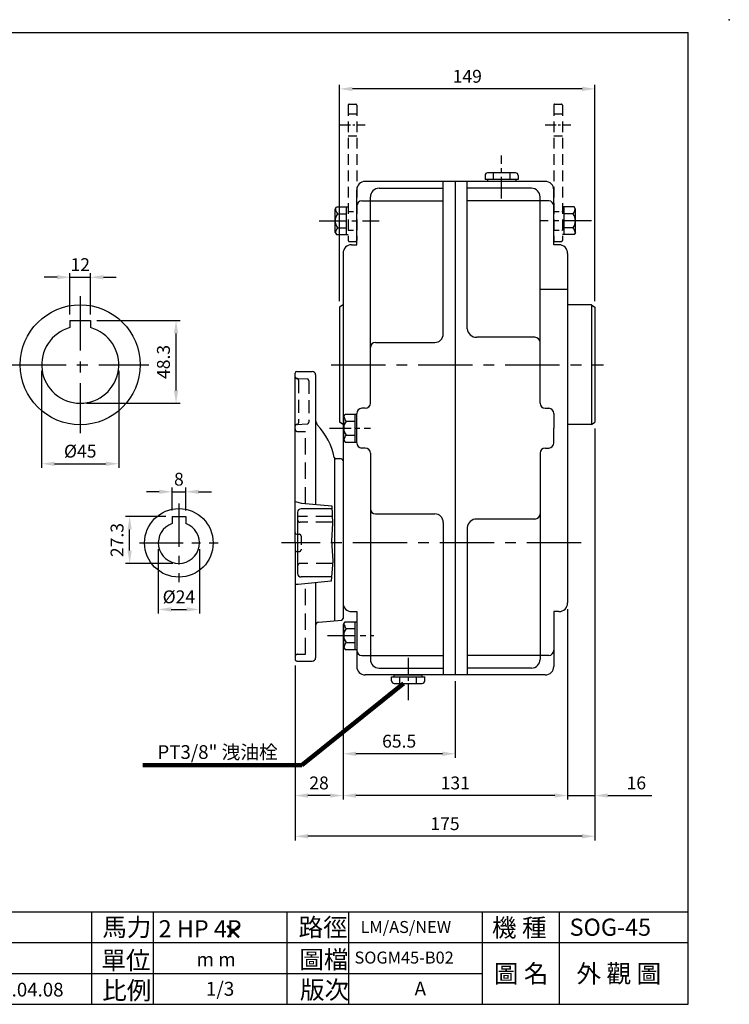
# Model space of a CAD drawing. Units: millimetres. Extents: x 10 to 814, y 10 to 595.
# Drawn here: x 400 to 814, y 20 to 595 of the extents above; entities that cross this region are included whole.
import ezdxf

# ---------------------------------------------------------------- set-up
doc = ezdxf.new("R2010")
doc.units = ezdxf.units.MM
doc.linetypes.add('CENTER', pattern=[50.8, 31.75, -6.35, 6.35, -6.35])
doc.linetypes.add('HIDDEN', pattern=[9.525, 6.35, -3.175])
for name, color, linetype in [('BORDER', 5, 'Continuous'), ('CENTER', 6, 'CENTER'), ('DIM', 3, 'Continuous'), ('HACHURE', 1, 'Continuous'), ('HIDDEN', 4, 'HIDDEN'), ('MAIN', 7, 'Continuous')]:
    doc.layers.add(name, color=color, linetype=linetype)
doc.styles.add('CHINA', font='romanc.shx', dxfattribs={"bigfont": 'china.shx'})
doc.dimstyles.new('CHINA', dxfattribs={"dimtxt": 2.7, "dimasz": 2.3, "dimexe": 1.5, "dimexo": 1.5, "dimgap": 1.5, "dimtad": 1, "dimdec": 4, "dimlfac": -1, "dimzin": 9, "dimdsep": 46, "dimtxsty": 'CHINA', "dimcen": 0, "dimclrd": 256, "dimclre": 256, "dimclrt": 256, "dimadec": 0, "dimazin": 0, "dimtfac": 1, "dimtdec": 3, "dimtofl": 0, "dimtmove": 0, "dimatfit": 3, "dimfxl": 0, "dimtolj": 1, "dimtzin": 9, "dimarcsym": 0})

# ---------------------------------------------------------------- blocks, each defined once
blk = doc.blocks.new('*D10')
at = {"layer": 'Defpoints', "color": 0}
for p in [(588.6, 245.66), (654.1, 212.66), (588.6, 166.67)]:
    blk.add_point(p, dxfattribs=at)
at = {"layer": 'DIM'}
for p, q in [((588.6, 242.06), (588.6, 164.27)), ((654.1, 209.06), (654.1, 164.27)), ((646.6, 166.67), (596.1, 166.67))]:
    blk.add_line(p, q, dxfattribs=at)
for points in [[(596.1, 167.92), (596.1, 165.42), (588.6, 166.67)], [(646.6, 167.92), (646.6, 165.42), (654.1, 166.67)]]:
    blk.add_solid(points, dxfattribs=at)
at = {"layer": 'DIM', "insert": (621.35, 174.02), "char_height": 7.5, "attachment_point": 5, "style": 'CHINA'}
blk.add_mtext('\\A1;65.5', dxfattribs=at)
blk = doc.blocks.new('*D11')
at = {"layer": 'Defpoints', "color": 0}
for p in [(719.6, 254.66), (588.6, 245.66), (588.6, 142.31)]:
    blk.add_point(p, dxfattribs=at)
at = {"layer": 'DIM'}
for p, q in [((719.6, 251.06), (719.6, 139.91)), ((588.6, 242.06), (588.6, 139.91)), ((712.1, 142.31), (596.1, 142.31))]:
    blk.add_line(p, q, dxfattribs=at)
for points in [[(596.1, 143.56), (596.1, 141.06), (588.6, 142.31)], [(712.1, 143.56), (712.1, 141.06), (719.6, 142.31)]]:
    blk.add_solid(points, dxfattribs=at)
at = {"layer": 'DIM', "insert": (654.1, 149.66), "char_height": 7.5, "attachment_point": 5, "style": 'CHINA'}
blk.add_mtext('\\A1;131', dxfattribs=at)
blk = doc.blocks.new('*D12')
at = {"layer": 'Defpoints', "color": 0}
for p in [(588.6, 245.66), (560.6, 221.74), (560.6, 142.31)]:
    blk.add_point(p, dxfattribs=at)
at = {"layer": 'DIM'}
for p, q in [((588.6, 242.06), (588.6, 139.91)), ((560.6, 218.14), (560.6, 139.91)), ((581.1, 142.31), (568.1, 142.31))]:
    blk.add_line(p, q, dxfattribs=at)
for points in [[(568.1, 143.56), (568.1, 141.06), (560.6, 142.31)], [(581.1, 143.56), (581.1, 141.06), (588.6, 142.31)]]:
    blk.add_solid(points, dxfattribs=at)
at = {"layer": 'DIM', "insert": (574.6, 149.66), "char_height": 7.5, "attachment_point": 5, "style": 'CHINA'}
blk.add_mtext('\\A1;28', dxfattribs=at)
blk = doc.blocks.new('*D13')
at = {"layer": 'Defpoints', "color": 0}
for p in [(735.6, 360.12), (719.6, 254.66), (735.6, 142.31)]:
    blk.add_point(p, dxfattribs=at)
at = {"layer": 'DIM'}
for p, q in [((735.6, 356.52), (735.6, 139.91)), ((719.6, 251.06), (719.6, 139.91)), ((712.1, 142.31), (704.6, 142.31)), ((719.6, 142.31), (735.6, 142.31)), ((743.1, 142.31), (768.87, 142.31))]:
    blk.add_line(p, q, dxfattribs=at)
for points in [[(712.1, 143.56), (712.1, 141.06), (719.6, 142.31)], [(743.1, 143.56), (743.1, 141.06), (735.6, 142.31)]]:
    blk.add_solid(points, dxfattribs=at)
at = {"layer": 'DIM', "insert": (759.74, 149.66), "char_height": 7.5, "attachment_point": 5, "style": 'CHINA'}
blk.add_mtext('\\A1;16', dxfattribs=at)
blk = doc.blocks.new('*D14')
at = {"layer": 'Defpoints', "color": 0}
for p in [(735.6, 360.12), (560.6, 221.74), (560.6, 118.54)]:
    blk.add_point(p, dxfattribs=at)
at = {"layer": 'DIM'}
for p, q in [((735.6, 356.52), (735.6, 116.14)), ((560.6, 218.14), (560.6, 116.14)), ((728.1, 118.54), (568.1, 118.54))]:
    blk.add_line(p, q, dxfattribs=at)
for points in [[(568.1, 119.79), (568.1, 117.29), (560.6, 118.54)], [(728.1, 119.79), (728.1, 117.29), (735.6, 118.54)]]:
    blk.add_solid(points, dxfattribs=at)
at = {"layer": 'DIM', "insert": (648.1, 125.89), "char_height": 7.5, "attachment_point": 5, "style": 'CHINA'}
blk.add_mtext('\\A1;175', dxfattribs=at)
blk = doc.blocks.new('*D15')
at = {"layer": 'Defpoints', "color": 0}
for p in [(480.81, 289.74), (504.81, 289.74), (504.81, 250.91)]:
    blk.add_point(p, dxfattribs=at)
at = {"layer": 'DIM'}
for p, q in [((480.81, 286.14), (480.81, 248.51)), ((504.81, 286.14), (504.81, 248.51)), ((488.31, 250.91), (497.31, 250.91))]:
    blk.add_line(p, q, dxfattribs=at)
for points in [[(488.31, 252.16), (488.31, 249.66), (480.81, 250.91)], [(497.31, 252.16), (497.31, 249.66), (504.81, 250.91)]]:
    blk.add_solid(points, dxfattribs=at)
at = {"layer": 'DIM', "insert": (492.81, 258.26), "char_height": 7.5, "attachment_point": 5, "style": 'CHINA'}
blk.add_mtext('\\A1;%%c24', dxfattribs=at)
blk = doc.blocks.new('*D16')
at = {"layer": 'Defpoints', "color": 0}
for p in [(464.07, 305.04), (488.81, 305.04), (492.81, 277.74)]:
    blk.add_point(p, dxfattribs=at)
at = {"layer": 'DIM'}
for p, q in [((485.21, 305.04), (461.67, 305.04)), ((464.07, 285.24), (464.07, 297.54)), ((489.21, 277.74), (461.67, 277.74))]:
    blk.add_line(p, q, dxfattribs=at)
for points in [[(462.82, 297.54), (465.32, 297.54), (464.07, 305.04)], [(462.82, 285.24), (465.32, 285.24), (464.07, 277.74)]]:
    blk.add_solid(points, dxfattribs=at)
at = {"layer": 'DIM', "insert": (456.72, 291.39), "char_height": 7.5, "attachment_point": 5, "rotation": 90, "style": 'CHINA'}
blk.add_mtext('\\A1;27.3', dxfattribs=at)
blk = doc.blocks.new('*D17')
at = {"layer": 'Defpoints', "color": 0}
for p in [(496.81, 319.55), (488.81, 305.04), (496.81, 305.04)]:
    blk.add_point(p, dxfattribs=at)
at = {"layer": 'DIM'}
for p, q in [((488.81, 308.64), (488.81, 321.95)), ((496.81, 308.64), (496.81, 321.95)), ((481.31, 319.55), (473.81, 319.55)), ((488.81, 319.55), (496.81, 319.55)), ((504.31, 319.55), (511.81, 319.55))]:
    blk.add_line(p, q, dxfattribs=at)
for points in [[(481.31, 320.8), (481.31, 318.3), (488.81, 319.55)], [(504.31, 320.8), (504.31, 318.3), (496.81, 319.55)]]:
    blk.add_solid(points, dxfattribs=at)
at = {"layer": 'DIM', "insert": (492.81, 326.9), "char_height": 7.5, "attachment_point": 5, "style": 'CHINA'}
blk.add_mtext('\\A1;8', dxfattribs=at)
blk = doc.blocks.new('*D18')
at = {"layer": 'Defpoints', "color": 0}
for p in [(441.23, 419.46), (491.14, 419.46), (435.23, 371.16)]:
    blk.add_point(p, dxfattribs=at)
at = {"layer": 'DIM'}
for p, q in [((444.83, 419.46), (493.54, 419.46)), ((491.14, 378.66), (491.14, 411.96)), ((438.83, 371.16), (493.54, 371.16))]:
    blk.add_line(p, q, dxfattribs=at)
for points in [[(489.89, 411.96), (492.39, 411.96), (491.14, 419.46)], [(489.89, 378.66), (492.39, 378.66), (491.14, 371.16)]]:
    blk.add_solid(points, dxfattribs=at)
at = {"layer": 'DIM', "insert": (483.79, 395.31), "char_height": 7.5, "attachment_point": 5, "rotation": 90, "style": 'CHINA'}
blk.add_mtext('\\A1;48.3', dxfattribs=at)
blk = doc.blocks.new('*D19')
at = {"layer": 'Defpoints', "color": 0}
for p in [(441.23, 444.73), (429.23, 419.46), (441.23, 419.46)]:
    blk.add_point(p, dxfattribs=at)
at = {"layer": 'DIM'}
for p, q in [((421.73, 444.73), (414.23, 444.73)), ((429.23, 423.06), (429.23, 447.13)), ((429.23, 444.73), (441.23, 444.73)), ((441.23, 423.06), (441.23, 447.13)), ((448.73, 444.73), (456.23, 444.73))]:
    blk.add_line(p, q, dxfattribs=at)
for points in [[(421.73, 445.98), (421.73, 443.48), (429.23, 444.73)], [(448.73, 445.98), (448.73, 443.48), (441.23, 444.73)]]:
    blk.add_solid(points, dxfattribs=at)
at = {"layer": 'DIM', "insert": (435.23, 452.08), "char_height": 7.5, "attachment_point": 5, "style": 'CHINA'}
blk.add_mtext('\\A1;12', dxfattribs=at)
blk = doc.blocks.new('*D20')
at = {"layer": 'Defpoints', "color": 0}
for p in [(412.73, 393.66), (457.73, 393.66), (457.73, 335.9)]:
    blk.add_point(p, dxfattribs=at)
at = {"layer": 'DIM'}
for p, q in [((412.73, 390.06), (412.73, 333.5)), ((457.73, 390.06), (457.73, 333.5)), ((420.23, 335.9), (450.23, 335.9))]:
    blk.add_line(p, q, dxfattribs=at)
for points in [[(420.23, 337.15), (420.23, 334.65), (412.73, 335.9)], [(450.23, 337.15), (450.23, 334.65), (457.73, 335.9)]]:
    blk.add_solid(points, dxfattribs=at)
at = {"layer": 'DIM', "insert": (435.23, 343.25), "char_height": 7.5, "attachment_point": 5, "style": 'CHINA'}
blk.add_mtext('\\A1;%%c45', dxfattribs=at)
blk = doc.blocks.new('*D21')
at = {"layer": 'Defpoints', "color": 0}
for p in [(586.6, 554.63), (586.6, 427.21), (735.6, 427.21)]:
    blk.add_point(p, dxfattribs=at)
at = {"layer": 'DIM'}
for p, q in [((586.6, 430.81), (586.6, 557.03)), ((728.1, 554.63), (594.1, 554.63)), ((735.6, 430.81), (735.6, 557.03))]:
    blk.add_line(p, q, dxfattribs=at)
for points in [[(594.1, 555.88), (594.1, 553.38), (586.6, 554.63)], [(728.1, 555.88), (728.1, 553.38), (735.6, 554.63)]]:
    blk.add_solid(points, dxfattribs=at)
at = {"layer": 'DIM', "insert": (661.1, 561.98), "char_height": 7.5, "attachment_point": 5, "style": 'CHINA'}
blk.add_mtext('\\A1;149', dxfattribs=at)

msp = doc.modelspace()

# ---------------------------------------------------------------- linework, layer by layer
for p, q in [((672.85, 501.665), (672.85, 500.665)), ((689.35, 501.665), (689.35, 500.665)), ((618.35, 211.665), (618.35, 212.665)), ((634.85, 211.665), (634.85, 212.665))]:
    msp.add_line(p, q)
at = {"layer": 'BORDER'}
for p, q in [((13, 587.5), (790, 587.5)), ((790, 20.5), (790, 587.5)), ((13, 74.5), (790, 74.5)), ((13, 20.5), (790, 20.5))]:
    msp.add_line(p, q, dxfattribs=at)
at = {"layer": 'CENTER', "ltscale": 0.2}
for p, q in [((586.6, 533.665), (601.6, 533.665)), ((706.6, 533.665), (721.6, 533.665))]:
    msp.add_line(p, q, dxfattribs=at)
at = {"layer": 'CENTER', "ltscale": 0.4}
for p, q in [((681.1, 490.665), (681.1, 515.665)), ((580.6, 356.665), (604.6, 356.665))]:
    msp.add_line(p, q, dxfattribs=at)
at = {"layer": 'CENTER', "ltscale": 0.5}
for p, q in [((574.6, 477.665), (609.6, 477.665)), ((733.6, 477.665), (703.6, 477.665)), ((579.6, 235.665), (606.6, 235.665))]:
    msp.add_line(p, q, dxfattribs=at)
at = {"layer": 'CENTER'}
for p, q in [((435.232, 433.665), (435.232, 353.665)), ((395.232, 393.665), (475.232, 393.665)), ((581.6, 393.665), (740.6, 393.665)), ((727.6, 289.742), (552.6, 289.742))]:
    msp.add_line(p, q, dxfattribs=at)
at = {"layer": 'CENTER', "ltscale": 0.8}
for p, q in [((492.813, 312.742), (492.813, 266.742)), ((469.813, 289.742), (515.813, 289.742))]:
    msp.add_line(p, q, dxfattribs=at)
at = {"layer": 'CENTER', "ltscale": 0.3}
msp.add_line((626.6, 222.665), (626.6, 197.665), dxfattribs=at)
at = {"layer": 'DIM'}
for p, q in [((442, 20.5), (442, 74.5)), ((478, 20.5), (478, 74.5)), ((556, 20.5), (556, 74.5)), ((556, 20.5), (556, 74.5)), ((592, 20.5), (592, 74.5)), ((670, 20.5), (670, 74.5)), ((715, 20.5), (715, 74.5)), ((220, 56.5), (790, 56.5)), ((544, 56.5), (658, 56.5)), ((220, 38.5), (670, 38.5))]:
    msp.add_line(p, q, dxfattribs=at)
at = {"layer": 'HACHURE'}
msp.add_line((733.6, 428.615), (733.6, 358.715), dxfattribs=at)
msp.add_lwpolyline([(560.6, 313.793), (564.267, 312.959), (582.002, 311.305), (582.455, 300.966), (581.904, 290.904), (582.626, 279.325), (581.753, 267.333), (562.336, 265.541), (560.6, 265.49)], dxfattribs=at)
at = {"layer": 'HIDDEN'}
for p, q in [((591.6, 545.165), (591.6, 466.165)), ((591.6, 540.165), (596.6, 540.165)), ((592.1, 545.665), (596.1, 545.665)), ((596.6, 545.165), (596.6, 466.165)), ((711.6, 545.165), (711.6, 466.165)), ((711.6, 540.165), (716.6, 540.165)), ((712.1, 545.665), (716.1, 545.665)), ((716.6, 545.165), (716.6, 466.165)), ((591.6, 527.165), (596.6, 527.165)), ((711.6, 527.165), (716.6, 527.165)), ((592.1, 465.665), (596.1, 465.665)), ((712.1, 465.665), (716.1, 465.665)), ((561.548, 385.692), (567.653, 385.372)), ((561.548, 358.791), (567.653, 359.111)), ((562.1, 354.742), (566.6, 354.742)), ((562.1, 294.742), (563.1, 294.742)), ((562.1, 284.742), (563.1, 284.742)), ((562.1, 224.742), (566.6, 224.742))]:
    msp.add_line(p, q, dxfattribs=at)
at = {"layer": 'HIDDEN', "ltscale": 0.5}
for p, q in [((591.6, 483.165), (596.6, 483.165)), ((711.6, 483.165), (716.6, 483.165)), ((591.6, 472.165), (596.6, 472.165)), ((711.6, 472.165), (716.6, 472.165))]:
    msp.add_line(p, q, dxfattribs=at)
at = {"layer": 'HIDDEN', "ltscale": 1.2}
for p, q in [((562.6, 384.688), (562.6, 359.796)), ((568.6, 384.374), (568.6, 360.11))]:
    msp.add_line(p, q, dxfattribs=at)
at = {"layer": 'HIDDEN', "ltscale": 1.5}
for p, q in [((566.6, 312.741), (566.6, 354.742)), ((582.189, 305.042), (562.1, 305.042)), ((582.334, 301.742), (563.6, 301.742)), ((582.365, 277.742), (563.6, 277.742)), ((566.6, 224.742), (566.6, 265.934))]:
    msp.add_line(p, q, dxfattribs=at)
at = {"layer": 'HIDDEN', "ltscale": 0.8}
msp.add_line((564.1, 293.742), (564.1, 285.742), dxfattribs=at)
at = {"layer": 'HIDDEN'}
for centre, radius, start, end in [((592.1, 545.165), 0.5, 90, 180), ((596.1, 545.165), 0.5, 0, 90), ((712.1, 545.165), 0.5, 90, 180), ((716.1, 545.165), 0.5, 0, 90), ((592.1, 466.165), 0.5, 180, 270), ((596.1, 466.165), 0.5, 270, 0), ((712.1, 466.165), 0.5, 180, 270), ((716.1, 466.165), 0.5, 270, 0), ((561.6, 386.691), 1, 180, 267), ((561.6, 384.688), 1, 0, 87), ((567.6, 384.374), 1, 0, 87), ((561.6, 357.793), 1, 93, 180), ((562.1, 356.242), 1.5, 180, 270), ((561.6, 359.796), 1, 273, 0), ((567.6, 360.11), 1, 273, 0), ((563.6, 303.242), 1.5, 180, 270), ((563.1, 293.742), 1, 0, 90), ((563.1, 285.742), 1, 270, 360), ((563.6, 276.242), 1.5, 90, 180), ((562.1, 223.242), 1.5, 90, 180)]:
    msp.add_arc(centre, radius, start, end, dxfattribs=at)
at = {"layer": 'MAIN'}
for p, q in [((689.25, 505.665), (672.95, 505.665)), ((676.275, 505.665), (676.275, 501.665)), ((685.925, 505.665), (685.925, 501.665)), ((706.6, 500.665), (601.6, 500.665)), ((647.1, 411.664), (647.1, 500.665)), ((654.1, 500.665), (654.1, 212.665)), ((661.1, 414.664), (661.1, 500.665)), ((671.45, 504.165), (671.45, 501.665)), ((690.75, 501.665), (671.45, 501.665)), ((689.35, 500.665), (672.85, 500.665)), ((690.75, 504.165), (690.75, 501.665)), ((596.6, 463.665), (596.6, 495.665)), ((609.6, 496.665), (647.1, 496.665)), ((698.6, 496.665), (661.1, 496.665)), ((711.6, 463.665), (711.6, 495.665)), ((599.6, 489.263), (647.1, 489.263)), ((604.6, 371.263), (604.6, 491.665)), ((708.6, 489.263), (661.1, 489.263)), ((703.6, 371.263), (703.6, 491.665)), ((584, 484.415), (584.77, 485.748)), ((584, 470.915), (584, 484.415)), ((584.77, 485.748), (591.6, 485.748)), ((590.6, 469.582), (590.6, 485.748)), ((723.431, 485.748), (716.6, 485.748)), ((717.6, 469.582), (717.6, 485.748)), ((724.2, 484.415), (723.431, 485.748)), ((724.2, 470.915), (724.2, 484.415)), ((585.383, 481.706), (590.6, 481.706)), ((722.818, 481.706), (717.6, 481.706)), ((585.383, 473.624), (590.6, 473.624)), ((722.818, 473.624), (717.6, 473.624)), ((584, 470.915), (584.77, 469.582)), ((584.77, 469.582), (591.6, 469.582)), ((723.431, 469.582), (716.6, 469.582)), ((724.2, 470.915), (723.431, 469.582)), ((593.6, 463.665), (596.6, 463.665)), ((714.6, 463.665), (711.6, 463.665)), ((588.6, 458.665), (588.6, 254.665)), ((719.6, 458.665), (719.6, 254.665)), ((703.6, 437.846), (719.6, 437.846)), ((588.6, 428.615), (586.6, 427.214)), ((586.6, 427.214), (586.6, 360.115)), ((733.6, 428.615), (719.6, 428.615)), ((733.6, 428.615), (735.6, 427.214)), ((735.6, 427.214), (735.6, 360.115)), ((429.232, 419.465), (441.232, 419.465)), ((429.232, 419.465), (429.232, 415.35)), ((441.232, 419.465), (441.232, 415.35)), ((700.6, 409.664), (666.6, 409.664)), ((607.6, 406.664), (642.1, 406.664)), ((560.6, 289.742), (560.6, 388.742)), ((561.6, 389.742), (570.6, 389.742)), ((572.6, 387.742), (572.6, 312.182)), ((601.6, 368.263), (599.6, 368.263)), ((706.6, 368.263), (708.6, 368.263)), ((589, 363.415), (589.77, 364.748)), ((589, 349.915), (589, 363.415)), ((589.77, 364.748), (596.6, 364.748)), ((595.6, 348.582), (595.6, 364.748)), ((596.6, 348.067), (596.6, 365.263)), ((711.6, 365.263), (711.6, 356.665)), ((588.6, 358.715), (586.6, 360.115)), ((590.383, 360.706), (595.6, 360.706)), ((711.6, 348.067), (711.6, 356.665)), ((733.6, 358.715), (719.6, 358.715)), ((733.6, 358.715), (735.6, 360.115)), ((590.383, 352.623), (595.6, 352.623)), ((589, 349.915), (589.77, 348.582)), ((589.77, 348.582), (596.6, 348.582)), ((601.6, 345.067), (599.6, 345.067)), ((706.6, 345.067), (708.6, 345.067)), ((583.6, 339.177), (583.6, 244.304)), ((604.6, 342.067), (604.6, 221.665)), ((703.6, 342.067), (703.6, 221.665)), ((587.6, 338.742), (584.426, 338.742)), ((588.6, 337.742), (588.6, 245.658)), ((488.813, 305.042), (496.813, 305.042)), ((488.813, 305.042), (488.813, 301.056)), ((496.813, 305.042), (496.813, 301.056)), ((562.1, 307.642), (562.1, 271.842)), ((582.075, 309.642), (564.1, 309.642)), ((607.6, 306.665), (642.1, 306.665)), ((647.1, 301.665), (647.1, 212.665)), ((700.6, 303.665), (666.6, 303.665)), ((561.6, 294.742), (562.1, 294.742)), ((661.1, 298.665), (661.1, 212.665)), ((560.6, 289.742), (560.6, 221.742)), ((561.6, 284.742), (562.1, 284.742)), ((581.936, 269.842), (564.1, 269.842)), ((572.6, 266.488), (572.6, 222.742)), ((593.6, 249.665), (596.6, 249.665)), ((596.6, 249.665), (596.6, 217.665)), ((711.6, 249.665), (711.6, 217.665)), ((714.6, 249.665), (711.6, 249.665)), ((574.426, 243.502), (587.688, 244.662)), ((589, 242.415), (589.77, 243.748)), ((589, 228.915), (589, 242.415)), ((589.77, 243.748), (596.6, 243.748)), ((595.6, 227.582), (595.6, 243.748)), ((590.383, 239.706), (595.6, 239.706)), ((590.383, 231.623), (595.6, 231.623)), ((589, 228.915), (589.77, 227.582)), ((589.77, 227.582), (596.6, 227.582)), ((599.6, 224.067), (647.1, 224.067)), ((708.6, 224.067), (661.1, 224.067)), ((561.6, 220.742), (570.6, 220.742)), ((706.6, 212.665), (601.6, 212.665)), ((609.6, 216.665), (627.039, 216.665)), ((618.35, 212.665), (634.85, 212.665)), ((627.039, 216.665), (647.1, 216.665)), ((698.6, 216.665), (661.1, 216.665)), ((616.95, 209.165), (616.95, 211.665)), ((616.95, 211.665), (636.25, 211.665)), ((618.45, 207.665), (634.75, 207.665)), ((621.775, 207.665), (621.775, 211.665)), ((631.425, 207.665), (631.425, 211.665)), ((636.25, 209.165), (636.25, 211.665))]:
    msp.add_line(p, q, dxfattribs=at)
for centre, radius in [((435.232, 393.665), 35), ((492.813, 289.742), 20)]:
    msp.add_circle(centre, radius, dxfattribs=at)
for centre, radius, start, end in [((672.95, 504.165), 1.5, 90, 180), ((689.25, 504.165), 1.5, 0, 90), ((601.6, 495.665), 5, 90, 180), ((706.6, 495.665), 5, 0, 90), ((609.6, 491.665), 5, 90, 180), ((698.6, 491.665), 5, 0, 90), ((599.6, 486.263), 3, 90, 180), ((708.6, 486.263), 3, 0, 90), ((590.6, 485.748), 6.6, 190.088751, 217.75898), ((717.6, 485.748), 6.6, 322.24102, 349.911249), ((590.6, 477.665), 6.6, 142.24102, 217.75898), ((717.6, 477.665), 6.6, 322.24102, 37.75898), ((590.6, 469.582), 6.6, 142.24102, 169.911249), ((717.6, 469.582), 6.6, 10.088751, 37.75898), ((593.6, 458.665), 5, 90, 180), ((714.6, 458.665), 5, 0, 90), ((435.232, 393.665), 22.5, 105.46601, 74.53399), ((666.53, 415.112), 5.448, 184.713205, 270.739417), ((642.1, 411.664), 5, 270, 0), ((700.6, 406.664), 3, 0, 90), ((607.6, 403.664), 3, 90, 180), ((561.6, 388.742), 1, 90, 180), ((570.6, 387.742), 2, 0, 90), ((599.6, 365.263), 3, 90, 180), ((601.6, 371.263), 3, 270, 0), ((706.6, 371.263), 3, 180, 270), ((708.6, 365.263), 3, 0, 90), ((595.6, 364.748), 6.6, 190.088751, 217.75898), ((576.6, 361.231), 4, 180, 223.011887), ((544.945, 331.699), 39.292, 11.513753, 43.011887), ((595.6, 356.665), 6.6, 142.24102, 217.75898), ((595.6, 348.582), 6.6, 142.24102, 169.911249), ((599.6, 348.067), 3, 180, 270), ((601.6, 342.067), 3, 0, 90), ((706.6, 342.067), 3, 90, 180), ((708.6, 348.067), 3, 270, 0), ((584.426, 339.742), 1, 191.513753, 270), ((587.6, 337.742), 1, 0, 90), ((564.1, 307.642), 2, 90, 180), ((607.6, 309.665), 3, 180, 270), ((642.1, 301.665), 5, 0, 90), ((700.6, 306.665), 3, 270, 0), ((492.813, 289.742), 12, 109.471221, 70.528779), ((666.53, 298.218), 5.448, 89.260583, 175.286795), ((561.6, 295.742), 1, 180, 270), ((561.6, 283.742), 1, 90, 180), ((564.1, 271.842), 2, 180, 270), ((593.6, 254.665), 5, 180, 270), ((714.6, 254.665), 5, 270, 0), ((574.6, 241.509), 2, 95, 180), ((587.6, 245.658), 1, 275, 0), ((595.6, 243.748), 6.6, 190.088751, 217.75898), ((595.6, 235.665), 6.6, 142.24102, 217.75898), ((595.6, 227.582), 6.6, 142.24102, 169.911249), ((599.6, 227.067), 3, 180, 270), ((708.6, 227.067), 3, 270, 0), ((561.6, 221.742), 1, 180, 270), ((570.6, 222.742), 2, 270, 0), ((609.6, 221.665), 5, 180, 270), ((698.6, 221.665), 5, 270, 0), ((601.6, 217.665), 5, 180, 270), ((706.6, 217.665), 5, 270, 0), ((618.45, 209.165), 1.5, 180, 270), ((634.75, 209.165), 1.5, 270, 360)]:
    msp.add_arc(centre, radius, start, end, dxfattribs=at)
msp.add_point((814, 595), dxfattribs=at)

# ---------------------------------------------------------------- texts
at = {"layer": 'DIM', "style": 'CHINA'}
for s, height, p in [('馬力', 10.5, (448.08, 60.257)), ('2 HP 4P', 10, (480.987, 59.574)), ('路徑', 10.5, (562.671, 60.176)), ('LM/AS/NEW', 7, (598.841, 62.112)), ('機 種', 10.5, (675.51, 59.939)), ('SOG-45', 10, (720.8, 60.485)), ('單位', 10.5, (447.538, 40.94)), ('圖檔', 10.5, (563.076, 41.358)), ('m m', 8.1, (503.057, 42.608)), ('SOGM45-B02', 7, (595.302, 44.268)), ('圖 名', 10.5, (676.613, 33.132)), ('外 觀 圖', 10.5, (724.839, 33.132)), ('比例', 10.5, (448.066, 23.347)), ('版次', 10.5, (563.483, 23.662)), ('91.04.08', 8, (383.099, 25.059)), ('1/3', 8.1, (508.554, 25.502)), ('A', 8.1, (630.316, 25.649))]:
    msp.add_text(s, height=height, dxfattribs=at).set_placement(p)
msp.add_text('+', height=14, rotation=45, dxfattribs=at).set_placement((525.707, 54.239))
at = {"layer": 'DIM', "insert": (550.481, 167.689), "char_height": 8, "attachment_point": 6, "style": 'CHINA'}
msp.add_mtext('\\A1;PT3/8" 洩油栓', dxfattribs=at)

# ---------------------------------------------------------------- dimensions: what is measured, and where the dimension line sits
at = {"layer": 'DIM'}
for base, p1, p2, picture, middle in [((586.6, 554.634), (735.6, 427.214), (586.6, 427.214), '*D21', (661.1, 561.984)), ((560.6, 118.538), (735.6, 360.115), (560.6, 221.742), '*D14', (648.1, 125.888)), ((735.6, 142.312), (719.6, 254.665), (735.6, 360.115), '*D13', (759.736, 149.662)), ((588.6, 142.312), (719.6, 254.665), (588.6, 245.658), '*D11', (654.1, 149.662)), ((560.6, 142.312), (588.6, 245.658), (560.6, 221.742), '*D12', (574.6, 149.662)), ((588.6, 166.671), (654.1, 212.665), (588.6, 245.658), '*D10', (621.35, 174.021))]:
    dim = msp.add_linear_dim(base=base, p1=p1, p2=p2, dimstyle='CHINA', override={"dimscale": 3, "dimtxt": 2.5, "dimasz": 2.5, "dimexe": 0.8, "dimexo": 1.2, "dimgap": 1.2, "dimdec": 2, "dimadec": 3, "dimazin": 2, "dimtm": 1e-09, "dimtfac": 0.7, "dimtdec": 2, "dimtofl": 1, "dimlwd": 65535, "dimlwe": 65535}, dxfattribs=at)
    dim.commit()
    dim.dimension.update_dxf_attribs({"geometry": picture, "text_midpoint": middle})
for base, p1, p2, picture, middle in [((441.232, 444.729), (429.232, 419.465), (441.232, 419.465), '*D19', (435.232, 444.729)), ((496.813, 319.554), (488.813, 305.042), (496.813, 305.042), '*D17', (492.813, 319.554))]:
    dim = msp.add_linear_dim(base=base, p1=p1, p2=p2, dimstyle='CHINA', override={"dimscale": 3, "dimtxt": 2.5, "dimasz": 2.5, "dimexe": 0.8, "dimexo": 1.2, "dimgap": 1.2, "dimdec": 2, "dimadec": 3, "dimazin": 2, "dimtm": 1e-09, "dimtfac": 0.7, "dimtdec": 2, "dimtofl": 1, "dimlwd": 65535, "dimlwe": 65535}, dxfattribs=at)
    dim.commit()
    dim.dimension.update_dxf_attribs({"geometry": picture, "text_midpoint": middle, "dimtype": 160})
dim = msp.add_linear_dim(base=(491.143, 419.465), p1=(435.232, 371.165), p2=(441.232, 419.465), angle=90, dimstyle='CHINA', override={"dimscale": 3, "dimtxt": 2.5, "dimasz": 2.5, "dimexe": 0.8, "dimexo": 1.2, "dimgap": 1.2, "dimdec": 2, "dimadec": 3, "dimazin": 2, "dimtm": 1e-09, "dimtfac": 0.7, "dimtdec": 2, "dimtofl": 1, "dimlwd": 65535, "dimlwe": 65535}, dxfattribs=at)
dim.commit()
dim.dimension.update_dxf_attribs({"geometry": '*D18', "text_midpoint": (483.793, 395.315)})
dim = msp.add_linear_dim(base=(457.732, 335.904), p1=(412.732, 393.665), p2=(457.732, 393.665), text='%%c<>', dimstyle='CHINA', override={"dimscale": 3, "dimtxt": 2.5, "dimasz": 2.5, "dimexe": 0.8, "dimexo": 1.2, "dimgap": 1.2, "dimdec": 2, "dimadec": 3, "dimazin": 2, "dimtm": 1e-09, "dimtfac": 0.7, "dimtdec": 2, "dimtofl": 1, "dimlwd": 65535, "dimlwe": 65535}, dxfattribs=at)
dim.commit()
dim.dimension.update_dxf_attribs({"geometry": '*D20', "text_midpoint": (435.232, 343.254)})
dim = msp.add_linear_dim(base=(464.069, 305.042), p1=(492.813, 277.742), p2=(488.813, 305.042), angle=90, dimstyle='CHINA', override={"dimscale": 3, "dimtxt": 2.5, "dimasz": 2.5, "dimexe": 0.8, "dimexo": 1.2, "dimgap": 1.2, "dimdec": 2, "dimadec": 3, "dimazin": 2, "dimtm": 1e-09, "dimtfac": 0.7, "dimtdec": 2, "dimtofl": 1, "dimlwd": 65535, "dimlwe": 65535}, dxfattribs=at)
dim.commit()
dim.dimension.update_dxf_attribs({"geometry": '*D16', "text_midpoint": (464.069, 291.392), "dimtype": 160})
dim = msp.add_linear_dim(base=(504.813, 250.907), p1=(480.813, 289.742), p2=(504.813, 289.742), text='%%c<>', dimstyle='CHINA', override={"dimscale": 3, "dimtxt": 2.5, "dimasz": 2.5, "dimexe": 0.8, "dimexo": 1.2, "dimgap": 1.2, "dimdec": 2, "dimadec": 3, "dimazin": 2, "dimtm": 1e-09, "dimtfac": 0.7, "dimtdec": 2, "dimtofl": 1, "dimlwd": 65535, "dimlwe": 65535}, dxfattribs=at)
dim.commit()
dim.dimension.update_dxf_attribs({"geometry": '*D15', "text_midpoint": (492.813, 250.907), "dimtype": 160})

# ---------------------------------------------------------------- leaders
at = {"layer": 'DIM', "annotation_type": 0, "has_hookline": 1, "hookline_direction": 1, "text_width": 78.81}
msp.add_leader([(623.936, 207.665), (564.581, 160.083), (554.081, 160.083)], dimstyle='CHINA', override={"dimscale": 3, "dimtxt": 2.5, "dimasz": 3.5, "dimexe": 0.8, "dimexo": 1.2, "dimgap": 1.2, "dimtad": 1, "dimdec": 2, "dimadec": 3, "dimazin": 2, "dimtm": 1e-09, "dimtfac": 0.7, "dimtdec": 2, "dimtofl": 1, "dimlwd": 65535, "dimlwe": 65535}, dxfattribs=at)

doc.saveas('drawing.dxf')
